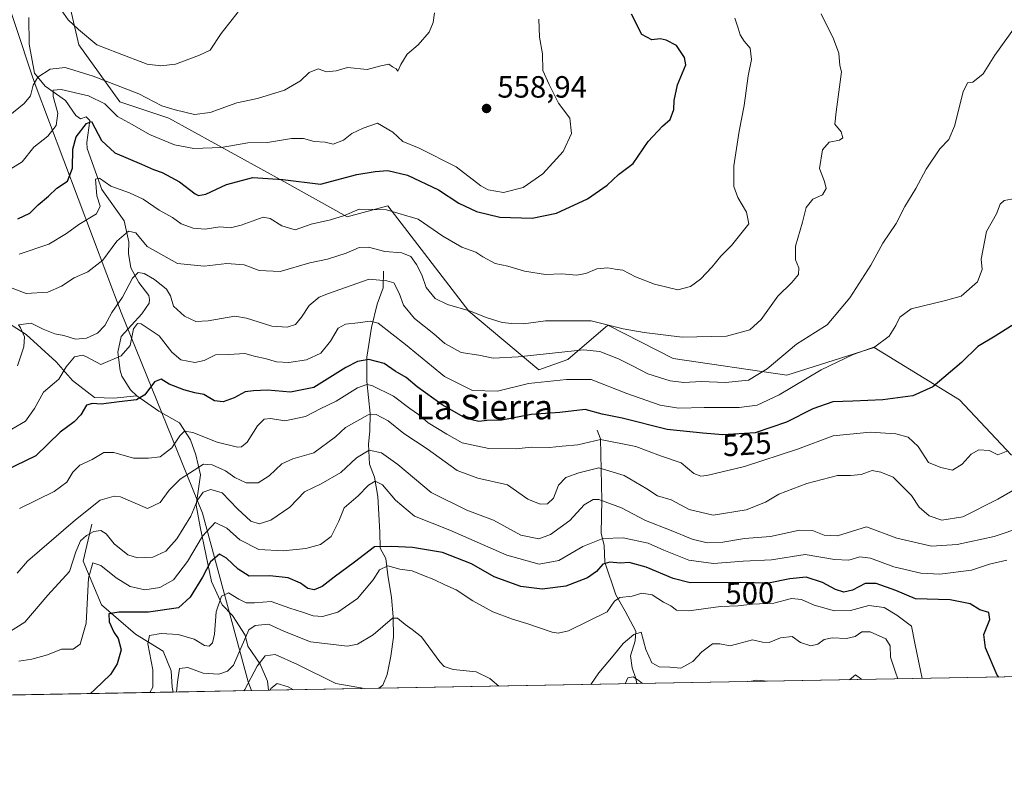
# Model space of a CAD drawing. Units: metres. Extents: x 625086 to 628562, y 4697167 to 4699543.
# Drawn here: x 626533 to 626853, y 4697167 to 4697413 of the extents above; entities that cross this region are included whole.
import ezdxf
from ezdxf.enums import TextEntityAlignment as Align

# ---------------------------------------------------------------- set-up
doc = ezdxf.new("R2010")
doc.units = ezdxf.units.M
doc.header["$MEASUREMENT"] = 0
for name, color, linetype, lineweight in [('Arbolado forestal CxS', 92, 'Continuous', 0), ('Comarca CxS', 21, 'Continuous', 0), ('Comunidad Autónoma CxS', 142, 'Continuous', 0), ('Corriente natural lineal', 142, 'Continuous', 13), ('Cultivos leñosos CxS', 92, 'Continuous', 0), ('Curva de nivel maestra', 30, 'Continuous', 30), ('Curva de nivel normal', 30, 'Continuous', 0), ('Matorral CxS', 135, 'Continuous', 0), ('Municipio CxS', 4, 'Continuous', 0), ('Provincia CxS', 1, 'Continuous', 0), ('Punto de cota en terreno', 7, 'Continuous', 0), ('Rótulo de curva de nivel directora', 7, 'Continuous', 0), ('Rótulo de punto de cota en terreno', 7, 'Continuous', 0), ('Suelo desnudo CxS', 253, 'Continuous', 0), ('Texto cartográfico', 7, 'Continuous', 0)]:
    doc.layers.add(name, color=color, linetype=linetype, lineweight=lineweight)
doc.styles.add('Style-Arial', font='txt')

# ---------------------------------------------------------------- blocks, each defined once
blk = doc.blocks.new('*U12')
at = {"layer": 'Suelo desnudo CxS', "color": 253, "linetype": 'Continuous', "lineweight": 0}
for points in [[(626545.4254999999, 4697434.072899999, 569.0127000000066), (626552.2451, 4697404.5197, 563.4330000000045), (626565.6590999998, 4697385.888900001, 558.1252999999997), (626581.5544999996, 4697380.6513, 559.4334999999992), (626618.9429000001, 4697360.034700001, 550.3583999999975), (626639.5746999999, 4697348.5067, 545.9229999999952), (626652.8236999996, 4697352.026900001, 546.4149999999936), (626679.1350999996, 4697317.7871, 540.0353999999934), (626701.8717, 4697298.6941, 533.0390999999945), (626711.3107000003, 4697302.115300001, 534.3720999999932), (626724.3586999997, 4697313.250299999, 539.881899999993), (626745.6095000004, 4697302.3737, 538.0007000000041), (626782.5972999996, 4697296.9867, 533.292300000001), (626810.9483000003, 4697305.9801, 530.4597999999969), (626838.7138999999, 4697288.9233, 523.6172999999981), (626855.7037000004, 4697270.950300001, 519.8500000000058)], [(626889.2027000004, 4697199.3915, 503.918399999995), (626608.4475999996, 4697194.291200001, 485.3917999999976), (626607.3479000004, 4697197.146299999, 486.758600000001), (626592.5597000001, 4697252.032299999, 509.4864999999991), (626566.0654999996, 4697317.382099999, 534.5236000000004), (626538.0689000003, 4697391.583900001, 560.5093000000053), (626536.8158999998, 4697395.393100001, 561.4260000000068), (626527.7125000004, 4697423.064099999, 568.0429000000004)]]:
    blk.add_polyline3d(points, dxfattribs=at)
blk = doc.blocks.new('*U20')
at = {"layer": 'Municipio CxS', "color": 4, "linetype": 'Continuous', "lineweight": 0, "flags": 128}
blk.add_lwpolyline([(628555.4000009611, 4697229.659983018), (625820.1848167797, 4697179.971445223)], dxfattribs=at)
blk = doc.blocks.new('5PATER')
at = {"layer": 'Cultivos leñosos CxS', "linetype": 'Continuous', "lineweight": 0}
h = blk.add_hatch(color=51, dxfattribs=at)
edge = h.paths.add_edge_path()
edge.add_ellipse((0, 0), major_axis=(-0.1095731443231308, -0.1110710700762829), ratio=0.9994222409660322, start_angle=0, end_angle=360)

msp = doc.modelspace()

# ---------------------------------------------------------------- linework, layer by layer
at = {"layer": 'Arbolado forestal CxS', "color": 92, "linetype": 'Continuous', "lineweight": 0, "extrusion": (0.2397947461292068, 0.004356241608700704, 0.9708138353401624), "elevation": 171191.3620250746, "flags": 128}
msp.add_lwpolyline([(4685037.959861535, -690904.6437411654), (4685037.959861535, -690595.1292290601)], dxfattribs=at)
at = {"layer": 'Arbolado forestal CxS', "color": 92, "linetype": 'Continuous', "lineweight": 0, "extrusion": (0.2621995181387604, 0.00476195812683143, 0.96500193597868), "elevation": 187132.6796476711, "flags": 128}
msp.add_lwpolyline([(4685041.489779312, -686760.6501685039), (4685041.489779312, -686734.2963424493)], dxfattribs=at)
at = {"layer": 'Arbolado forestal CxS', "color": 92, "linetype": 'Continuous', "lineweight": 0}
for points in [[(626310.1409, 4697517.046700001, 630.3380999999936), (626368.1105000004, 4697559.103499999, 632.2421999999933), (626384.4013, 4697554.4307, 632.1054000000004), (626388.0614999998, 4697554.198100001, 631.5369999999966), (626416.9005000005, 4697552.365300001, 625.5100999999995), (626422.6690999996, 4697532.960899999, 619.5191000000051), (626440.8551000003, 4697515.9111, 613.3202000000019), (626471.5440999996, 4697482.9485, 596.3761999999988), (626490.8667000001, 4697459.0789, 584.5008999999991), (626488.6901000004, 4697456.9539, 584.3796000000002), (626493.8989000004, 4697452.663899999, 581.9961000000039), (626527.7125000004, 4697423.064099999, 568.0429000000004), (626536.8158999998, 4697395.393100001, 561.4260000000068), (626538.0689000003, 4697391.583900001, 560.5093000000053), (626566.0654999996, 4697317.382099999, 534.5236000000004), (626592.5597000001, 4697252.032299999, 509.4864999999991), (626607.3479000004, 4697197.146299999, 486.758600000001), (626608.4475999996, 4697194.291200001, 485.3917999999976), (625913.7949999999, 4697181.672, 596.6598999999987)], [(626416.9005000005, 4697552.365300001, 625.5100999999995), (626422.6690999996, 4697532.960899999, 619.5191000000051), (626440.8551000003, 4697515.9111, 613.3202000000019), (626471.5440999996, 4697482.9485, 596.3761999999988), (626490.8667000001, 4697459.0789, 584.5008999999991), (626488.6901000004, 4697456.9539, 584.3796000000002), (626493.8989000004, 4697452.663899999, 581.9961000000039), (626527.7125000004, 4697423.064099999, 568.0429000000004), (626536.8158999998, 4697395.393100001, 561.4260000000068), (626538.0689000003, 4697391.583900001, 560.5093000000053), (626566.0654999996, 4697317.382099999, 534.5236000000004), (626592.5597000001, 4697252.032299999, 509.4864999999991), (626607.3479000004, 4697197.146299999, 486.758600000001), (626608.4474999999, 4697194.291300001, 485.3919000000024)]]:
    msp.add_polyline3d(points, dxfattribs=at)
at = {"layer": 'Comarca CxS', "color": 21, "linetype": 'Continuous', "lineweight": 0, "flags": 128}
msp.add_lwpolyline([(625301.6809682129, 4697170.552187014), (625127.0600009359, 4697167.379983019), (625126.2304696415, 4697213.685404697), (625085.6200009357, 4699480.609982993), (628251.6190587108, 4699538.161844951), (628280.2785446702, 4699538.682820085), (628512.820000961, 4699542.909982995), (628515.227342304, 4699412.125991412), (628515.7233885215, 4699385.177214671), (628542.3070062737, 4697940.965054911), (628542.5134564551, 4697929.749205135), (628542.8781200864, 4697909.938069754), (628555.4000009611, 4697229.659983018), (625820.1848167797, 4697179.971445223)], close=True, dxfattribs=at)
at = {"layer": 'Comunidad Autónoma CxS', "color": 142, "linetype": 'Continuous', "lineweight": 0, "flags": 128}
msp.add_lwpolyline([(625301.6809682129, 4697170.552187014), (625127.0600009359, 4697167.379983019), (625126.2304696415, 4697213.685404697), (625085.6200009357, 4699480.609982993), (628251.6190587108, 4699538.161844951), (628280.2785446702, 4699538.682820085), (628512.820000961, 4699542.909982995), (628515.227342304, 4699412.125991412), (628515.7233885215, 4699385.177214671), (628542.3070062737, 4697940.965054911), (628542.5134564551, 4697929.749205135), (628542.8781200864, 4697909.938069754), (628555.4000009611, 4697229.659983018), (625820.1848167797, 4697179.971445223)], close=True, dxfattribs=at)
at = {"layer": 'Corriente natural lineal', "color": 142, "linetype": 'Continuous', "lineweight": 13}
for points in [[(626536.0077000001, 4697413.4123, 562.9135999999999), (626536.1305000001, 4697404.720100001, 562.7041000000027), (626537.8300999999, 4697395.290100001, 561.1561999999976), (626541.3000999996, 4697391.040100001, 558.9946000000054), (626548.0000999998, 4697386.3101, 554.9676000000036), (626551.2600999996, 4697381.530099999, 552.8502000000008), (626552.7801000001, 4697380.340100001, 552.1073000000034), (626554.6300999997, 4697381.050100001, 552.136599999998), (626555.8601000002, 4697379.9001, 551.5929999999935), (626554.9200999998, 4697372.7301, 549.9299000000028), (626555.0100999996, 4697370.7401, 549.619200000001), (626559.7600999996, 4697357.340100001, 545.931899999996), (626567.0500999996, 4697347.2401, 542.6628999999957), (626568.5100999996, 4697340.380100001, 540.3665000000037), (626568.4600999998, 4697336.610099999, 538.8227000000043), (626569.1601, 4697331.940099999, 537.1138000000064), (626571.7901, 4697327.130100001, 534.8442000000068), (626575.0100999996, 4697322.870100001, 533.3328000000038), (626575.2801000001, 4697321.620100001, 532.9219000000012), (626575.1201, 4697320.360099999, 532.579700000002), (626572.8201000001, 4697316.9101, 531.7081000000035), (626566.0100999996, 4697309.590100001, 532.7679000000062), (626564.9801000003, 4697304.4001, 531.463499999998), (626565.7701000003, 4697298.470100001, 529.0106999999989), (626566.2701000003, 4697296.600099999, 528.2565000000031), (626569.0900999998, 4697292.220100001, 526.4383999999991), (626571.1001000004, 4697290.2601, 525.7140999999974)], [(626444.0601000005, 4697412.140100001, 585.8942999999999), (626448.4101, 4697405.3101, 582.0288), (626454.7801000001, 4697398.1601, 577.391499999998), (626461.8901000004, 4697392.190099999, 572.1944999999978), (626466.6401000004, 4697381.9301, 567.8766999999935), (626468.1801000005, 4697373.190099999, 567.4844000000012), (626468.7100999998, 4697368.3301, 567.6328999999969), (626471.6700999998, 4697358.190099999, 565.4409000000014), (626475.6401000004, 4697347.370100001, 562.2238000000071), (626484.8701, 4697343.110099999, 557.6258999999991), (626495.8701, 4697335.340100001, 550.5911000000051), (626503.7701000003, 4697329.5101, 546.7213000000047), (626510.1801000005, 4697322.7401, 543.8752999999997), (626519.2701000003, 4697318.4301, 540.1074999999983), (626526.2901, 4697315.790100001, 538.1239999999962), (626535.1300999997, 4697310.200099999, 535.4073999999965), (626544.9101, 4697301.3101, 532.2387000000017), (626550.2001, 4697295.2601, 529.0282000000007), (626557.3601000002, 4697289.710100001, 526.0411000000023), (626563.6501000002, 4697289.460100001, 525.985799999995), (626571.1001000004, 4697290.2601, 525.7140999999974)], [(626651.3701, 4697330.7601, 537.6463999999978), (626651.2901, 4697325.4101, 534.8665000000037), (626649.2801000001, 4697320.0801, 532.7859999999928), (626647.5301000001, 4697312.460100001, 529.3445999999967), (626645.9501, 4697302.850099999, 525.7265999999945), (626646.0000999998, 4697294.860099999, 521.4772999999988), (626647.1001000004, 4697284.5001, 516.1690999999992), (626646.9301000005, 4697278.7301, 513.8166999999958), (626646.5100999996, 4697274.550100001, 512.1266999999935), (626646.8101000005, 4697267.960100001, 509.4667999999947), (626648.4301000005, 4697263.800100001, 507.2532000000065), (626649.5500999996, 4697257.460100001, 504.809500000003), (626650.1901000004, 4697245.8201, 501.672900000005), (626650.3101000005, 4697240.690099999, 500.4943000000058), (626652.1101000002, 4697237.2501, 498.578999999998), (626652.7701000003, 4697231.8301, 495.0525000000052), (626653.9600999998, 4697224.640100001, 492.5081000000064), (626654.5601000005, 4697218.270099999, 491.0151999999944), (626654.6401000004, 4697211.670100001, 489.4266000000061), (626653.7600999996, 4697205.5601, 488.1165000000037), (626652.5601000005, 4697199.530099999, 486.6006999999955), (626651.2001, 4697196.090100001, 485.9789000000019), (626649.9042999997, 4697195.044299999, 485.7661999999983)], [(626571.1001000004, 4697290.2601, 525.7140999999974), (626578.3000999996, 4697285.290100001, 523.4401000000071), (626584.9801000003, 4697281.470100001, 521.5556999999973), (626588.5800999999, 4697275.870100001, 520.0298000000039), (626590.3501000004, 4697271.0801, 518.3206999999966), (626591.8400999998, 4697264.4801, 515.1735999999946), (626590.4600999998, 4697254.630100001, 511.2655999999988), (626591.7200999996, 4697247.5601, 508.5344000000041), (626595.4301000005, 4697229.8201, 499.6628000000055), (626598.9101, 4697222.220100001, 495.7630999999965), (626602.3000999996, 4697218.7401, 493.773000000001), (626606.3601000002, 4697212.3101, 490.9388000000035), (626607.2801000001, 4697208.7401, 489.8527000000031), (626611.3101000005, 4697202.950099999, 486.5090000000055), (626613.6901000004, 4697197.3301, 483.2513999999938), (626613.9500000002, 4697194.391200001, 482.3503000000055)], [(626720.9301000005, 4697279.040100001, 522.7284999999974), (626721.9301000005, 4697276.2301, 521.0375000000058), (626722.3701, 4697256.290100001, 510.9795000000013), (626722.1501000002, 4697245.5601, 506.7160000000004), (626723.1101000002, 4697241.5801, 505.3276000000042), (626723.4001000002, 4697236.140100001, 502.6120999999985), (626726.9700999996, 4697225.4901, 497.2681000000011), (626730.0100999996, 4697220.190099999, 494.6713000000018), (626733.4501, 4697213.6501, 491.2528000000021), (626733.2801000001, 4697210.450099999, 490.2685999999958), (626731.7600999996, 4697205.670100001, 489.1226000000024), (626732.3000999996, 4697201.7601, 487.6140000000014), (626733.4901000002, 4697198.290100001, 486.2232999999979), (626733.7500999998, 4697196.5701, 485.6554999999935), (626733.7505000001, 4697196.567500001, 485.6548000000039)], [(626556.5000999998, 4697248.450099999, 513.8200999999972), (626553.6801000005, 4697236.470100001, 509.2989999999991), (626559.6401000004, 4697222.220100001, 503.5657000000065), (626570.7301000003, 4697212.690099999, 498.1977000000043), (626579.7600999996, 4697207.1501, 494.0589000000036), (626582.3501000004, 4697200.770099999, 492.1714000000065), (626582.6201, 4697195.390100001, 492.415599999993), (626583.0201000003, 4697193.8301, 492.3029999999999), (626583.0203, 4697193.829299999, 492.3028999999952)]]:
    msp.add_polyline3d(points, dxfattribs=at)
at = {"layer": 'Curva de nivel maestra', "color": 30, "linetype": 'Continuous', "lineweight": 30, "flags": 128}
for points, elevation in [([(626532.4400000004, 4697347.8101), (626536.3200000003, 4697349.7401), (626539.0599999997, 4697352.420100001), (626542.4000000004, 4697355.220100001), (626545.1200000001, 4697357.840100001), (626548.5800000001, 4697360.130100001), (626550.2599999999, 4697364.340100001), (626550.3799999999, 4697370.4801), (626551.3799999999, 4697374.540100001), (626554.7300000006, 4697378.8301), (626556.4000000004, 4697379.5001), (626559.6600000003, 4697373.360099999), (626563.9800000006, 4697369.350099999), (626572.6399999997, 4697365.6601), (626576.5499999998, 4697363.850099999), (626579.4400000004, 4697362.890100001), (626585.0300000003, 4697359.9001), (626590.1299999999, 4697356.020099999), (626591.25, 4697355.470100001), (626593.6299999999, 4697355.890100001), (626600.3499999996, 4697358.9801), (626608.8600000005, 4697361.300100001), (626618.6600000003, 4697360.670100001), (626630.8799999999, 4697359.090100001), (626642.7599999999, 4697362.3201), (626648.6500000004, 4697363.2301), (626652.7599999999, 4697363.610099999), (626659.1399999997, 4697362.0601), (626669.3200000003, 4697357.270099999), (626675.8700000001, 4697352.9101), (626681.5899999999, 4697350.200099999), (626689.2100000001, 4697348.350099999), (626699.7100000001, 4697348.100099999), (626707.7100000001, 4697349.720100001), (626717.7100000001, 4697354.340100001), (626724.1600000003, 4697358.800100001), (626727.8200000003, 4697362.2301), (626732.6100000005, 4697365.850099999), (626737.5199999996, 4697373.050100001), (626742.1600000003, 4697377.9901), (626744.6100000005, 4697380.220100001), (626745.8300000001, 4697383.4101), (626745.8799999999, 4697386.3201), (626746.9900000002, 4697391.4101), (626749.6799999997, 4697397.960100001), (626749.2400000002, 4697400.350099999), (626746.7000000002, 4697404.300100001), (626743.29, 4697406.0001), (626741.3600000005, 4697406.420100001), (626738.6399999997, 4697406.100099999), (626735.4299999997, 4697407.8201), (626732.0099999999, 4697414.5001)], 550), ([(626861.0199999996, 4697316.4101), (626850.3600000005, 4697309.710100001), (626844.6900000004, 4697306.3101), (626839.3600000005, 4697301.100099999), (626830.0300000003, 4697293.130100001), (626823.5499999998, 4697290.2601), (626813.8499999996, 4697288.9901), (626804.0800000001, 4697288.460100001), (626797.54, 4697288.2601), (626791.0099999999, 4697286.0101), (626782.4900000002, 4697281.670100001), (626772.2999999998, 4697278.2301), (626761.7699999996, 4697277.540100001), (626755.2999999998, 4697278.050100001), (626743.7000000002, 4697279.3301), (626729.04, 4697282.970100001), (626722.5300000003, 4697284.280099999), (626716.9900000002, 4697285.8101), (626708.7000000002, 4697284.840100001), (626699.4000000004, 4697284.190099999), (626689.8799999999, 4697282.300100001), (626685.04, 4697282.200099999), (626682.4299999997, 4697281.880100001), (626678.2599999999, 4697282.8201), (626670.4800000006, 4697287.3101), (626662.3200000003, 4697293.220100001), (626658.7999999998, 4697296.170100001), (626655.1799999997, 4697298.220100001), (626651.5800000001, 4697300.710100001), (626646.5800000001, 4697302.0601), (626642.9699999997, 4697301.360099999), (626639.1600000003, 4697299.440099999), (626628.7199999997, 4697292.970100001), (626621.0999999996, 4697291.4101), (626613.5999999996, 4697292.040100001), (626609.0499999998, 4697291.840100001), (626606.3899999997, 4697291.5001), (626602.7599999999, 4697289.550100001), (626599.2300000006, 4697288.2501), (626596.4299999997, 4697288.620100001), (626592.9400000004, 4697290.620100001), (626589.9900000002, 4697291.2501), (626586.4800000006, 4697292.170100001), (626581.6399999997, 4697294.0101), (626579.0199999996, 4697295.620100001), (626576.9299999997, 4697294.790100001), (626573.7400000002, 4697290.600099999), (626571, 4697288.9301), (626565.3600000005, 4697288.290100001), (626559.5, 4697287.5001), (626556.7199999997, 4697287.780099999), (626554.7400000002, 4697287.1601), (626552.9000000004, 4697284.100099999), (626550.7199999997, 4697281.7501), (626546.1600000003, 4697278.420100001), (626538.2699999996, 4697270.7601), (626528.2300000006, 4697265.8201)], 525), ([(626851.5312999999, 4697198.7073), (626851.04, 4697199.3301), (626847.1600000003, 4697208.1801), (626846.7100000001, 4697212.5101), (626848.6299999999, 4697217.450099999), (626848.29, 4697219.700099999), (626845.3300000001, 4697220.5701), (626842.1799999997, 4697222.590100001), (626835.6900000004, 4697223.890100001), (626824.4500000002, 4697224.220100001), (626818.0099999999, 4697226.850099999), (626811.5899999999, 4697229.190099999), (626808.0499999998, 4697229.110099999), (626803.9299999997, 4697226.9901), (626801.1500000004, 4697226.380100001), (626798.4100000003, 4697227.170100001), (626794.2300000006, 4697229.440099999), (626788.8600000005, 4697231.1801), (626783.5, 4697230.690099999), (626776.6399999997, 4697229.300100001), (626767.3499999996, 4697229.520099999), (626751.1100000005, 4697229.370100001), (626745.5700000003, 4697230.780099999), (626736.7800000003, 4697234.460100001), (626731.2800000003, 4697236.0001), (626728.3399999999, 4697235.8201), (626725.0199999996, 4697236.130100001), (626722.7100000001, 4697235.5001), (626720.7100000001, 4697233.110099999), (626717.7100000001, 4697230.970100001), (626710.7100000001, 4697228.280099999), (626703.04, 4697227.280099999), (626696.0099999999, 4697228.1601), (626687.3600000005, 4697231.3101), (626679.9900000002, 4697235.5801), (626670.5999999996, 4697239.2601), (626660.8499999996, 4697240.880100001), (626653.9600000001, 4697241.1501), (626648.4500000002, 4697241.140100001), (626641.9900000002, 4697236.110099999), (626635.3899999997, 4697231.270099999), (626631.4500000002, 4697228.1501), (626628.8200000003, 4697227.0601), (626626.7199999997, 4697227.5601), (626624.3899999997, 4697229.300100001), (626620.3899999997, 4697230.9901), (626614.3899999997, 4697231.670100001), (626607.6900000004, 4697231.5101), (626604.0999999996, 4697233.840100001), (626600.2699999996, 4697237.370100001), (626598.0700000003, 4697238.7501), (626595.0800000001, 4697236.210100001), (626592.5099999999, 4697231.210100001), (626588.5300000003, 4697224.710100001), (626584.7199999997, 4697221.220100001), (626574.9400000004, 4697219.780099999), (626565.3300000001, 4697219.800100001), (626562.0800000001, 4697219.340100001), (626562.1200000001, 4697216.630100001), (626563.6799999997, 4697213.3201), (626565.1200000001, 4697211.280099999), (626566.0599999997, 4697207.5701), (626564.79, 4697202.9901), (626562.5800000001, 4697199.5701), (626557.4400000004, 4697194.710100001), (626556.0648999996, 4697193.3398)], 500)]:
    msp.add_lwpolyline(points, dxfattribs=dict(at, elevation=elevation))
at = {"layer": 'Curva de nivel normal', "color": 30, "linetype": 'Continuous', "lineweight": 0, "flags": 128}
for points, elevation in [([(626545.7800000003, 4697416.9901), (626548.8300000001, 4697412.640100001), (626552.1500000004, 4697409.5001), (626558.1699999999, 4697404.520099999), (626564.8099999997, 4697401.8301), (626574.4600000001, 4697398.1501), (626578.9699999997, 4697397.600099999), (626583.7599999999, 4697398.1801), (626591.5199999996, 4697401.140100001), (626594.9699999997, 4697402.770099999), (626598.54, 4697408.1601), (626604.5899999999, 4697415.770099999)], 565), ([(626667.9800000006, 4697414.840100001), (626667.5800000001, 4697411.770099999), (626666.2199999997, 4697408.5601), (626662.7100000001, 4697404.450099999), (626659.04, 4697401.450099999), (626657.04, 4697398.050100001), (626656.0099999999, 4697395.9001), (626655.54, 4697396.700099999), (626654.2599999999, 4697397.280099999), (626653.1100000005, 4697398.1601), (626650.5, 4697397.600099999), (626646.0599999997, 4697396.4001), (626639.7000000002, 4697397.140100001), (626636.0300000003, 4697396.020099999), (626632.8799999999, 4697395.710100001), (626630.1399999997, 4697396.6801), (626627.2599999999, 4697395.5101), (626624.3799999999, 4697392.790100001), (626619.2000000002, 4697389.700099999), (626610.4500000002, 4697386.9801), (626603.6500000004, 4697385.610099999), (626594.9800000006, 4697382.450099999), (626589.8600000005, 4697381.800100001), (626583.6500000004, 4697383.300100001), (626579.2999999998, 4697384.670100001), (626571.7800000003, 4697388.5801), (626556.9699999997, 4697394.3301), (626547.8099999997, 4697397.050100001), (626542.9400000004, 4697396.590100001), (626538.9400000004, 4697393.970100001), (626537.3899999997, 4697391.360099999), (626536.5800000001, 4697387.890100001), (626534.5300000003, 4697385.360099999), (626529.3099999997, 4697381.190099999)], 560), ([(626529.7100000001, 4697325.5601), (626535.1600000003, 4697323.520099999), (626542.1500000004, 4697324.030099999), (626546.6799999997, 4697325.9801), (626550.7800000003, 4697328.620100001), (626555.2599999999, 4697330.5801), (626560.1100000005, 4697334.4101), (626564.6299999999, 4697340.5601), (626568.4299999997, 4697343.850099999), (626570.8799999999, 4697343.270099999), (626574.4800000006, 4697338.8201), (626584.3399999999, 4697333.280099999), (626593.0800000001, 4697332.4301), (626600.3799999999, 4697333.340100001), (626606.0300000003, 4697332.880100001), (626610.9600000001, 4697331.030099999), (626617.7199999997, 4697330.6601), (626627.3899999997, 4697333.5601), (626633.2100000001, 4697334.720100001), (626639.2000000002, 4697336.6601), (626643.5099999999, 4697338.550100001), (626646.5499999998, 4697338.590100001), (626651.79, 4697337.1601), (626657.3600000005, 4697336.790100001), (626660.2599999999, 4697335.540100001), (626662.1600000003, 4697333.020099999), (626663.9000000004, 4697329.600099999), (626665.2199999997, 4697325.4901), (626668.2199999997, 4697321.870100001), (626672.25, 4697319.960100001), (626679.7000000002, 4697317.800100001), (626684.79, 4697315.7301), (626689.9699999997, 4697314.0601), (626693.1699999999, 4697313.790100001), (626696.9199999999, 4697313.630100001), (626704.04, 4697314.6601), (626718.9400000004, 4697314.640100001), (626729.3799999999, 4697311.9901), (626736.1699999999, 4697310.8301), (626748.4900000002, 4697309.380100001), (626763, 4697309.690099999), (626770.5800000001, 4697311.690099999), (626774.2100000001, 4697315.0801), (626779.6399999997, 4697322.690099999), (626784.2400000002, 4697327.170100001), (626786.3700000001, 4697329.690099999), (626786.4800000006, 4697331.860099999), (626785.4299999997, 4697334.4801), (626785.4199999999, 4697338.9001), (626787.6399999997, 4697346.7601), (626788.8799999999, 4697351.5601), (626791.0199999996, 4697354.280099999), (626794.1699999999, 4697355.710100001), (626795.3399999999, 4697357.700099999), (626794.8200000003, 4697360.050100001), (626793.2400000002, 4697364.200099999), (626794.2300000006, 4697370.280099999), (626796.3899999997, 4697372.7601), (626799.7400000002, 4697373.450099999), (626800.8099999997, 4697374.2401), (626800.2000000002, 4697376.140100001), (626798.2000000002, 4697378.620100001), (626798.6699999999, 4697382.6601), (626800.4100000003, 4697395.700099999), (626799.8399999999, 4697397.7401), (626799.5, 4697401.770099999), (626797.8099999997, 4697406.390100001), (626793.7300000006, 4697414.5601)], 540), ([(626530.2199999997, 4697364.0701), (626533.7999999998, 4697366.440099999), (626537.6500000004, 4697371.220100001), (626542.2400000002, 4697374.700099999), (626544.9000000004, 4697378.170100001), (626545.4299999997, 4697382.280099999), (626543.9900000002, 4697387.630100001), (626543.8899999997, 4697389.690099999), (626546.5800000001, 4697389.9901), (626555.4400000004, 4697387.9301), (626560.7300000006, 4697385.2301), (626564.8899999997, 4697381.190099999), (626569.6699999999, 4697378.5101), (626575.2400000002, 4697375.270099999), (626583.4500000002, 4697371.940099999), (626589.6699999999, 4697370.700099999), (626598.6200000001, 4697371.110099999), (626607.3099999997, 4697372.5601), (626613.6200000001, 4697372.6501), (626621.4600000001, 4697374.0001), (626625.3399999999, 4697373.970100001), (626628.79, 4697373.030099999), (626632.3899999997, 4697372.8101), (626635.0499999998, 4697372.110099999), (626638.3899999997, 4697373.5001), (626641.0499999998, 4697375.5801), (626644.79, 4697377.390100001), (626649.4000000004, 4697378.9901), (626654.3899999997, 4697376.090100001), (626657.6600000003, 4697373.030099999), (626662.9600000001, 4697370.840100001), (626675.0599999997, 4697364.800100001), (626683, 4697358.540100001), (626685.4199999999, 4697357.3101), (626690.3799999999, 4697356.4001), (626696.8099999997, 4697358.0801), (626703.2300000006, 4697362.5101), (626709.79, 4697369.780099999), (626712.5300000003, 4697375.670100001), (626711.9600000001, 4697380.640100001), (626708.3200000003, 4697385.520099999), (626705.2400000002, 4697391.620100001), (626703.2199999997, 4697396.1601), (626703.0999999996, 4697401.5701), (626702.0999999996, 4697406.9901), (626701.8600000005, 4697412.880100001)], 555), ([(626532.3600000005, 4697299.960100001), (626534.4000000004, 4697306.140100001), (626534.6200000001, 4697309.450099999), (626533.3600000005, 4697312.380100001), (626532.6200000001, 4697313.370100001), (626536.7300000006, 4697313.940099999), (626540.7300000006, 4697311.9801), (626544.4699999997, 4697310.470100001), (626547.4500000002, 4697309.880100001), (626551.1500000004, 4697308.690099999), (626554.8099999997, 4697309.050100001), (626558.3899999997, 4697310.670100001), (626560.7199999997, 4697313.0801), (626563.0300000003, 4697317.340100001), (626566.5, 4697322.360099999), (626569.6900000004, 4697328.550100001), (626571.5599999997, 4697330.370100001), (626573.5800000001, 4697330.0601), (626576.9400000004, 4697328.110099999), (626580.7599999999, 4697324.9101), (626582.0499999998, 4697322.7501), (626583.0999999996, 4697319.460100001), (626586.6799999997, 4697316.120100001), (626590.3899999997, 4697314.460100001), (626594.3899999997, 4697314.620100001), (626603, 4697316.120100001), (626606.8300000001, 4697315.5001), (626610.6600000003, 4697314.370100001), (626615.0499999998, 4697312.940099999), (626620.0499999998, 4697312.620100001), (626622.7199999997, 4697313.4901), (626624.7199999997, 4697315.8301), (626627.1799999997, 4697319.6601), (626630.5, 4697322.340100001), (626633.4500000002, 4697323.5701), (626646.7100000001, 4697328.200099999), (626652.4900000002, 4697327.6601), (626654.7100000001, 4697326.970100001), (626656.4500000002, 4697323.6501), (626657.9400000004, 4697319.7301), (626661.5199999996, 4697315.420100001), (626667.7100000001, 4697310.420100001), (626671.3700000001, 4697307.220100001), (626676.6600000003, 4697304.3101), (626682.4000000004, 4697303.440099999), (626687.1100000005, 4697302.4801), (626695.1699999999, 4697302.880100001), (626716.4900000002, 4697305.200099999), (626721.7400000002, 4697304.6601), (626727.8099999997, 4697302.2401), (626732.6399999997, 4697299.9001), (626737.3399999999, 4697297.440099999), (626744.6100000005, 4697295.110099999), (626749.1100000005, 4697294.600099999), (626754.7100000001, 4697294.940099999), (626762.6200000001, 4697294.530099999), (626770.0599999997, 4697295.380100001), (626776.1399999997, 4697299.050100001), (626785.6799999997, 4697307.0001), (626791.8499999996, 4697310.9801), (626795.75, 4697313.370100001), (626803.0700000003, 4697322.0801), (626809.8899999997, 4697332.7501), (626813.75, 4697339.890100001), (626818.1100000005, 4697346.3201), (626820.9500000002, 4697351.890100001), (626824.4900000002, 4697357.7501), (626827.9400000004, 4697364.050100001), (626832.3300000001, 4697370.620100001), (626835.3200000003, 4697373.700099999), (626837.1299999999, 4697378.050100001), (626839.9199999999, 4697389.1501), (626841.3200000003, 4697392.090100001), (626843.1100000005, 4697392.300100001), (626846.4000000004, 4697395.020099999), (626850.2100000001, 4697401.0601), (626857.1399999997, 4697410.780099999)], 535), ([(626765.7000000002, 4697413.120100001), (626766.7999999998, 4697409.9301), (626767.3600000005, 4697407.7601), (626768.7199999997, 4697405.630100001), (626770.7000000002, 4697403.380100001), (626771.1100000005, 4697399.7401), (626769.9600000001, 4697394.4101), (626768.6900000004, 4697384.7401), (626767.04, 4697376.4101), (626765.3300000001, 4697365.0801), (626765.3200000003, 4697358.3301), (626766.6500000004, 4697354.7501), (626769.4400000004, 4697350.020099999), (626770.2199999997, 4697346.1801), (626764.5999999996, 4697339.220100001), (626761.0999999996, 4697335.7401), (626758.29, 4697332.2601), (626754.4800000006, 4697328.210100001), (626751.25, 4697325.8201), (626747.1699999999, 4697324.7501), (626739.54, 4697326.550100001), (626733.3300000001, 4697328.9801), (626729.1900000004, 4697331.100099999), (626726.7100000001, 4697331.420100001), (626724.3799999999, 4697331.860099999), (626720.75, 4697331.5701), (626717.2100000001, 4697330.020099999), (626714.1600000003, 4697329.4801), (626709.3399999999, 4697329.9001), (626704.1200000001, 4697329.700099999), (626697.2000000002, 4697330.790100001), (626691.8700000001, 4697332.4001), (626687.7199999997, 4697333.360099999), (626683.7100000001, 4697335.5001), (626681.3700000001, 4697337.0101), (626676.9000000004, 4697338.5701), (626670.6900000004, 4697342.2501), (626662.7000000002, 4697347.710100001), (626652.4100000003, 4697350.780099999), (626643.4900000002, 4697351.0001), (626638.6799999997, 4697348.920100001), (626634.1699999999, 4697347.4801), (626627.8200000003, 4697346.130100001), (626622.7000000002, 4697344.270099999), (626618.3499999996, 4697345.5801), (626614.5700000003, 4697347.9001), (626612.2699999996, 4697348.4001), (626605.0800000001, 4697345.8301), (626601.5899999999, 4697344.950099999), (626598.2000000002, 4697345.2301), (626593.4199999999, 4697344.460100001), (626589.4800000006, 4697344.840100001), (626585.5599999997, 4697346.2501), (626582.7800000003, 4697348.2401), (626578.4699999997, 4697350.710100001), (626573.1699999999, 4697354.290100001), (626568.7999999998, 4697356.340100001), (626562.7100000001, 4697358.5101), (626559, 4697361.110099999), (626557.7599999999, 4697360.790100001), (626558.1600000003, 4697355.380100001), (626559.2400000002, 4697351.960100001), (626557.9800000006, 4697349.420100001), (626552.2699999996, 4697345.9901), (626548.2800000003, 4697343.0601), (626542.4900000002, 4697339.600099999), (626532.8399999999, 4697336.3201)], 545), ([(626530.4699999997, 4697279.390100001), (626534.9000000004, 4697281.9901), (626537.9100000003, 4697286.0801), (626540.8300000001, 4697291.4001), (626545.8099999997, 4697295.6801), (626548.1799999997, 4697299.700099999), (626550.9299999997, 4697302.960100001), (626553.4500000002, 4697303.450099999), (626554.7800000003, 4697302.940099999), (626559.4800000006, 4697300.4301), (626566.0999999996, 4697303.2501), (626568.9299999997, 4697306.620100001), (626570.0899999999, 4697312.050100001), (626571.3700000001, 4697313.7601), (626572.5999999996, 4697313.630100001), (626578.4600000001, 4697309.790100001), (626582.5700000003, 4697304.4801), (626585.4500000002, 4697301.970100001), (626590.0599999997, 4697301.120100001), (626593.0499999998, 4697301.7601), (626596.7199999997, 4697303.540100001), (626601.0499999998, 4697303.6601), (626606.2400000002, 4697304.0001), (626609.79, 4697303.0801), (626612.9000000004, 4697302.4001), (626616.5899999999, 4697301.350099999), (626620.54, 4697301.130100001), (626626.3600000005, 4697301.950099999), (626631.0099999999, 4697304.0801), (626634.0999999996, 4697307.9801), (626636.6200000001, 4697312.3101), (626639.0199999996, 4697313.5801), (626643.0800000001, 4697314.0101), (626647.0800000001, 4697314.5601), (626649.6600000003, 4697313.860099999), (626658.5199999996, 4697306.970100001), (626671.2300000006, 4697296.5801), (626680.2800000003, 4697291.9801), (626688.4699999997, 4697291.7401), (626698.5199999996, 4697294.2301), (626710.8700000001, 4697295.5701), (626718.9800000006, 4697295.5001), (626730.54, 4697290.960100001), (626741.3700000001, 4697287.1501), (626747.3700000001, 4697286.2601), (626755.7000000002, 4697286.470100001), (626767.0300000003, 4697286.440099999), (626772.9500000002, 4697287.2401), (626780.04, 4697290.610099999), (626793.7100000001, 4697298.720100001), (626804.2000000002, 4697303.6501), (626811.2000000002, 4697306.140100001), (626815.8399999999, 4697309.6801), (626818.04, 4697313.1601), (626819.2999999998, 4697315.880100001), (626823.0300000003, 4697318.5101), (626834.2300000006, 4697321.2401), (626839.29, 4697322.710100001), (626844.5499999998, 4697327.370100001), (626846.1200000001, 4697331.380100001), (626845.8399999999, 4697334.7301), (626847.4900000002, 4697343.7501), (626850.8200000003, 4697349.460100001), (626852.0099999999, 4697352.6501), (626853.2699999996, 4697353.770099999), (626856.8099999997, 4697354.460100001)], 530), ([(626854.4199999999, 4697272.300100001), (626851.2599999999, 4697271.0701), (626848.4199999999, 4697272.460100001), (626845.0199999996, 4697272.670100001), (626842.5, 4697271.270099999), (626839.5999999996, 4697268.040100001), (626836.5, 4697266.090100001), (626832.6500000004, 4697266.860099999), (626828.6399999997, 4697268.5801), (626825.3300000001, 4697273.720100001), (626822.0800000001, 4697276.800100001), (626818.04, 4697277.9101), (626809.7300000006, 4697278.370100001), (626797.5999999996, 4697277.2601), (626786.0899999999, 4697272.850099999), (626768.8200000003, 4697267.200099999), (626756.5099999999, 4697264.2601), (626754.5599999997, 4697264.0801), (626752.3700000001, 4697264.960100001), (626748.1600000003, 4697268.470100001), (626741.5199999996, 4697270.7601), (626733.5, 4697273.710100001), (626722, 4697276.0801), (626714.5999999996, 4697274.2401), (626709.4500000002, 4697273.8301), (626705.3899999997, 4697273.4301), (626699.4699999997, 4697273.5001), (626694.5899999999, 4697272.970100001), (626685.6900000004, 4697273.0701), (626676.9699999997, 4697274.960100001), (626671.9600000001, 4697277.720100001), (626665.9400000004, 4697281.460100001), (626662.7300000006, 4697284.120100001), (626659.9600000001, 4697286.100099999), (626654.6600000003, 4697290.140100001), (626647.6399999997, 4697293.590100001), (626645.9900000002, 4697293.9101), (626642.9000000004, 4697292.860099999), (626636.0099999999, 4697288.5101), (626630.8300000001, 4697286.040100001), (626626.0499999998, 4697283.520099999), (626619.2800000003, 4697282.100099999), (626614.6500000004, 4697282.8101), (626612.6200000001, 4697282.610099999), (626610.3899999997, 4697280.4301), (626607.0499999998, 4697275.170100001), (626605.1500000004, 4697273.600099999), (626603.8799999999, 4697273.520099999), (626597.2599999999, 4697275.1801), (626589.3799999999, 4697278.290100001), (626586.7000000002, 4697278.770099999), (626585.1299999999, 4697277.1801), (626582.4900000002, 4697273.300100001), (626578.7800000003, 4697270.340100001), (626574.9500000002, 4697269.9101), (626570.1100000005, 4697269.9801), (626563.7199999997, 4697271.800100001), (626560.3899999997, 4697271.770099999), (626556.6299999999, 4697269.4901), (626552.6399999997, 4697267.670100001), (626550.3499999996, 4697265.4301), (626548.3600000005, 4697262.090100001), (626544.2100000001, 4697259.120100001), (626532.9400000004, 4697253.590100001)], 520), ([(626532.1799999997, 4697232.470100001), (626535.5599999997, 4697236.460100001), (626551.2100000001, 4697249.870100001), (626559.2599999999, 4697256.2501), (626563.8300000001, 4697257.550100001), (626565.8899999997, 4697257.370100001), (626574.5800000001, 4697253.620100001), (626578.7199999997, 4697255.5001), (626581.6500000004, 4697259.530099999), (626585.2000000002, 4697263.1501), (626592.79, 4697268.050100001), (626595.6500000004, 4697267.8201), (626600.0199999996, 4697265.8201), (626603.0300000003, 4697263.670100001), (626606.7199999997, 4697261.920100001), (626610.5800000001, 4697261.880100001), (626614.1699999999, 4697264.210100001), (626618.2800000003, 4697268.0801), (626621.8499999996, 4697269.7401), (626628.75, 4697271.690099999), (626635.7199999997, 4697276.890100001), (626639.0300000003, 4697279.9801), (626646.3600000005, 4697284.0801), (626649.04, 4697284.140100001), (626652.8600000005, 4697282.130100001), (626657.9800000006, 4697277.9301), (626665.5999999996, 4697272.9801), (626675.4000000004, 4697265.9801), (626682.04, 4697263.420100001), (626691.6900000004, 4697261.300100001), (626698.29, 4697256.6601), (626702.3600000005, 4697254.940099999), (626704.7100000001, 4697255.130100001), (626706.6299999999, 4697256.9801), (626708.3200000003, 4697261.1801), (626710.6399999997, 4697263.610099999), (626714.9600000001, 4697265.220100001), (626721.4100000003, 4697266.850099999), (626729.6600000003, 4697264.280099999), (626737.0800000001, 4697259.9901), (626740.4600000001, 4697257.720100001), (626744.9500000002, 4697256.380100001), (626750.8300000001, 4697253.2601), (626758.5700000003, 4697251.390100001), (626769.4000000004, 4697253.100099999), (626775.6399999997, 4697255.6801), (626779.9400000004, 4697258.2501), (626789.0300000003, 4697261.6601), (626799.0999999996, 4697264.280099999), (626803.3099999997, 4697264.3201), (626806.7699999996, 4697264.6501), (626810.3700000001, 4697265.9001), (626813.1399999997, 4697265.370100001), (626817.1399999997, 4697263.800100001), (626823.1600000003, 4697257.7501), (626825.6699999999, 4697254.040100001), (626828.8399999999, 4697251.170100001), (626832.9800000006, 4697249.7401), (626839.8600000005, 4697250.8201), (626851.1799999997, 4697256.6501), (626858.1600000003, 4697260.600099999)], 515), ([(626525.8600000005, 4697211.0001), (626534.7699999996, 4697216.5601), (626542.2300000006, 4697225.3301), (626549.29, 4697233.110099999), (626551.2800000003, 4697239.4801), (626552.7800000003, 4697243.0001), (626554.7999999998, 4697244.7601), (626557.1600000003, 4697246.040100001), (626559.4000000004, 4697246.390100001), (626561.1299999999, 4697245.300100001), (626563.7300000006, 4697242.050100001), (626568.2300000006, 4697238.540100001), (626571.4199999999, 4697237.460100001), (626576.3899999997, 4697237.7601), (626580.54, 4697239.700099999), (626584.1100000005, 4697243.6601), (626588.7100000001, 4697251.0801), (626590.8499999996, 4697256.3101), (626592.75, 4697258.860099999), (626595.1799999997, 4697259.770099999), (626598.9600000001, 4697258.6601), (626603.8499999996, 4697253.4101), (626608.25, 4697249.5001), (626610.9299999997, 4697248.630100001), (626614.7000000002, 4697249.720100001), (626620.9299999997, 4697253.970100001), (626625.7400000002, 4697258.9901), (626631.0599999997, 4697261.550100001), (626637.5300000003, 4697265.2601), (626642.5899999999, 4697270.050100001), (626646.7300000006, 4697272.600099999), (626650.7800000003, 4697271.700099999), (626656.0899999999, 4697267.920100001), (626666.9199999999, 4697258.8201), (626678.5, 4697253.0001), (626687.1500000004, 4697249.770099999), (626696.0199999996, 4697244.840100001), (626701.9299999997, 4697243.7301), (626705.6799999997, 4697245.0601), (626712.04, 4697249.6601), (626716.7100000001, 4697254.770099999), (626719.5800000001, 4697256.4801), (626721.4100000003, 4697256.550100001), (626728.7999999998, 4697253.800100001), (626736.6299999999, 4697249.690099999), (626744.9900000002, 4697246.380100001), (626751.75, 4697243.5701), (626756.6900000004, 4697242.440099999), (626761.7199999997, 4697242.620100001), (626768.79, 4697243.850099999), (626777.2699999996, 4697244.4101), (626786.6500000004, 4697246.530099999), (626790.9400000004, 4697246.4301), (626794.7000000002, 4697244.870100001), (626799.0300000003, 4697244.6601), (626808.5099999999, 4697247.5701), (626818.3099999997, 4697243.890100001), (626829.5899999999, 4697241.340100001), (626838.0199999996, 4697241.8301), (626850.0199999996, 4697244.5101), (626859.3600000005, 4697247.6501)], 510), ([(626532.7199999997, 4697203.9301), (626536.9699999997, 4697204.530099999), (626542.0499999998, 4697205.9801), (626546.6399999997, 4697207.8301), (626550.3899999997, 4697207.8301), (626552.7599999999, 4697209.390100001), (626554.6600000003, 4697216.2601), (626555.4600000001, 4697230.880100001), (626556.8099999997, 4697235.9101), (626559.3899999997, 4697235.0701), (626564.4100000003, 4697230.9801), (626568.9600000001, 4697228.130100001), (626573.7100000001, 4697227.0601), (626578.6100000005, 4697227.8201), (626583.1100000005, 4697230.4001), (626587.6100000005, 4697236.370100001), (626592.5099999999, 4697244.610099999), (626596.6699999999, 4697248.9901), (626600.4199999999, 4697247.210100001), (626604.6200000001, 4697243.3301), (626610.8799999999, 4697240.2301), (626618.7000000002, 4697239.7401), (626626.1100000005, 4697240.540100001), (626630.8899999997, 4697241.880100001), (626634.3700000001, 4697244.4301), (626636.8799999999, 4697249.4301), (626638.6200000001, 4697253.7601), (626643.1600000003, 4697257.7401), (626646.5300000003, 4697261.200099999), (626648.7100000001, 4697262.4901), (626651.1100000005, 4697261.2301), (626655.3200000003, 4697256.2401), (626661.4600000001, 4697251.110099999), (626672.9600000001, 4697246.4901), (626691.5099999999, 4697238.4301), (626702.0700000003, 4697235.420100001), (626708.3700000001, 4697236.630100001), (626716.2100000001, 4697241.1601), (626722.7100000001, 4697243.8101), (626729.3799999999, 4697244.0601), (626737.4800000006, 4697242.3201), (626742.5700000003, 4697240.040100001), (626750.7199999997, 4697236.780099999), (626758.7400000002, 4697235.630100001), (626768.3300000001, 4697236.4001), (626777.5999999996, 4697236.840100001), (626788.5199999996, 4697238.640100001), (626798.0700000003, 4697236.940099999), (626802.79, 4697236.7401), (626806.3700000001, 4697237.8201), (626809.79, 4697237.450099999), (626817.3799999999, 4697234.5601), (626826.1200000001, 4697232.4901), (626832.3600000005, 4697232.1501), (626842.6900000004, 4697233.520099999), (626848.5499999998, 4697235.470100001), (626854.1200000001, 4697236.770099999)], 505), ([(626826.5641000001, 4697198.253599999), (626825.5499999998, 4697203.4301), (626824.2000000002, 4697209.7601), (626823.1299999999, 4697215.300100001), (626818.4100000003, 4697218.880100001), (626814.25, 4697221.3101), (626809.25, 4697221.970100001), (626803.2800000003, 4697220.340100001), (626798.0999999996, 4697220.2401), (626791.4600000001, 4697222.1601), (626787.3499999996, 4697223.9901), (626784.1100000005, 4697224.270099999), (626778.3700000001, 4697222.800100001), (626771.3700000001, 4697222.4801), (626766.7000000002, 4697221.880100001), (626761.0300000003, 4697221.6601), (626750.7000000002, 4697220.2401), (626746.7400000002, 4697220.520099999), (626744.8700000001, 4697221.840100001), (626742.4100000003, 4697223.0701), (626738.7800000003, 4697225.460100001), (626735.3600000005, 4697225.960100001), (626732.2599999999, 4697225.0601), (626728.2699999996, 4697224.5801), (626726.5199999996, 4697223.450099999), (626724.0999999996, 4697219.950099999), (626711.5599999997, 4697213.800100001), (626708.2000000002, 4697212.9801), (626706.2000000002, 4697213.3301), (626698.0599999997, 4697216.190099999), (626693.3200000003, 4697217.5601), (626686.9400000004, 4697219.9901), (626680.4400000004, 4697223.4901), (626675, 4697227.0601), (626671.2999999998, 4697228.6801), (626667.79, 4697230.5001), (626664.3499999996, 4697231.710100001), (626660.6600000003, 4697233.2401), (626656.6799999997, 4697233.8201), (626652.79, 4697234.920100001), (626650.1200000001, 4697233.640100001), (626647.9900000002, 4697230.390100001), (626642.9800000006, 4697224.2401), (626636.5, 4697219.780099999), (626631.5800000001, 4697218.4101), (626628.5, 4697218.6801), (626625.0300000003, 4697219.850099999), (626620.9600000001, 4697221.0801), (626614.8499999996, 4697223.350099999), (626609.3899999997, 4697222.850099999), (626606.7000000002, 4697222.840100001), (626604.29, 4697224.0101), (626601.0199999996, 4697226.140100001), (626598.6699999999, 4697225.0801), (626597, 4697219.9101), (626596.4100000003, 4697212.720100001), (626595.8099999997, 4697209.840100001), (626594.7300000006, 4697208.7301), (626593.2000000002, 4697209.030099999), (626589.79, 4697211.0001), (626584.6200000001, 4697212.530099999), (626579.0499999998, 4697212.880100001), (626575.3099999997, 4697212.220100001), (626574.7300000006, 4697209.520099999), (626576.3099999997, 4697201.0101), (626576.3300000001, 4697195.4301), (626575.4006000003, 4697193.6908)], 495), ([(626584.0349000003, 4697193.8477), (626584.3300000001, 4697197.0001), (626585.0300000003, 4697201.4801), (626587.7699999996, 4697201.850099999), (626592.7599999999, 4697200.0001), (626597.8499999996, 4697199.630100001), (626600.6699999999, 4697200.610099999), (626602.5899999999, 4697202.590100001), (626607.5800000001, 4697214.090100001), (626609.6100000005, 4697215.5001), (626614.0099999999, 4697215.9301), (626619.2300000006, 4697213.5601), (626627.6799999997, 4697210.130100001), (626639.6299999999, 4697208.7601), (626642.8899999997, 4697209.4101), (626648.0700000003, 4697212.4901), (626654.2999999998, 4697217.9301), (626655.9100000003, 4697217.870100001), (626658.3799999999, 4697215.8301), (626660.7100000001, 4697214.1601), (626663.7199999997, 4697211.8101), (626669.75, 4697203.700099999), (626671.1600000003, 4697202.1601), (626674.0499999998, 4697201.1801), (626681.54, 4697200.380100001), (626685.9699999997, 4697198.220100001), (626688.9419999998, 4697195.753699999)], 490), ([(626718.8612000003, 4697196.2971), (626721.3799999999, 4697200.050100001), (626726.1200000001, 4697205.6601), (626729.3600000005, 4697209.6601), (626732.79, 4697212.520099999), (626735.1600000003, 4697213.280099999), (626736.7599999999, 4697207.710100001), (626738.6299999999, 4697203.340100001), (626741.0300000003, 4697201.9901), (626744.5599999997, 4697201.940099999), (626748.0700000003, 4697201.600099999), (626752.0099999999, 4697203.800100001), (626754.9800000006, 4697206.880100001), (626758.3799999999, 4697209.550100001), (626760.75, 4697209.540100001), (626764.1100000005, 4697208.850099999), (626771.3799999999, 4697210.850099999), (626774.6699999999, 4697210.0801), (626776.8600000005, 4697209.970100001), (626780.4800000006, 4697211.5101), (626784.3200000003, 4697211.880100001), (626787.0300000003, 4697210.0001), (626790.3700000001, 4697208.840100001), (626792.7000000002, 4697209.4101), (626794.6900000004, 4697210.920100001), (626797.3099999997, 4697211.4901), (626802.0199999996, 4697211.2601), (626804.7699999996, 4697211.890100001), (626806.9800000006, 4697213.450099999), (626809.6299999999, 4697213.4801), (626814.75, 4697211.190099999), (626816.1799999997, 4697208.9001), (626816.2800000003, 4697205.1801), (626817.9299999997, 4697200.300100001), (626818.7268000003, 4697198.111300001)], 490), ([(626645.2501999997, 4697194.960000001), (626635.8499999996, 4697196.6601), (626623.3600000005, 4697202.8201), (626616.1799999997, 4697206.020099999), (626612.8600000005, 4697205.620100001), (626610.2800000003, 4697202.2601), (626606.2999999998, 4697194.6601), (626605.9983000001, 4697194.2467)], 485), ([(626735.6158999996, 4697196.601500001), (626734.5800000001, 4697197.460100001), (626732.5999999996, 4697198.790100001), (626730.8700000001, 4697198.470100001), (626729.9504000006, 4697196.498600001)], 485), ([(626807.0256000003, 4697197.898700001), (626804.8799999999, 4697199.4101), (626802.9841999998, 4697197.825300001)], 485), ([(626614.5437000003, 4697194.402000001), (626614.7100000001, 4697194.950099999), (626616.79, 4697196.640100001), (626620.3499999996, 4697195.5801), (626622.1217, 4697194.5397)], 480), ([(626776.3844, 4697197.3422), (626772.6799999997, 4697197.7401), (626770.4348999998, 4697197.233899999)], 485)]:
    msp.add_lwpolyline(points, dxfattribs=dict(at, elevation=elevation))
at = {"layer": 'Matorral CxS', "color": 135, "linetype": 'Continuous', "lineweight": 0}
for points in [[(626855.7037000004, 4697270.950300001, 519.8500000000058), (626838.7138999999, 4697288.9233, 523.6172999999981), (626810.9483000003, 4697305.9801, 530.4597999999969), (626782.5972999996, 4697296.9867, 533.292300000001), (626745.6095000004, 4697302.3737, 538.0007000000041), (626724.3586999997, 4697313.250299999, 539.881899999993), (626711.3107000003, 4697302.115300001, 534.3720999999932), (626701.8717, 4697298.6941, 533.0390999999945), (626679.1350999996, 4697317.7871, 540.0353999999934), (626652.8236999996, 4697352.026900001, 546.4149999999936), (626639.5746999999, 4697348.5067, 545.9229999999952), (626618.9429000001, 4697360.034700001, 550.3583999999975), (626581.5544999996, 4697380.6513, 559.4334999999992), (626565.6590999998, 4697385.888900001, 558.1252999999997), (626552.2451, 4697404.5197, 563.4330000000045), (626545.4254999999, 4697434.072899999, 569.0127000000066)], [(626545.4254999999, 4697434.072899999, 569.0127000000066), (626552.2451, 4697404.5197, 563.4330000000045), (626565.6590999998, 4697385.888900001, 558.1252999999997), (626581.5544999996, 4697380.6513, 559.4334999999992), (626618.9429000001, 4697360.034700001, 550.3583999999975), (626639.5746999999, 4697348.5067, 545.9229999999952), (626652.8236999996, 4697352.026900001, 546.4149999999936), (626679.1350999996, 4697317.7871, 540.0353999999934), (626701.8717, 4697298.6941, 533.0390999999945), (626711.3107000003, 4697302.115300001, 534.3720999999932), (626724.3586999997, 4697313.250299999, 539.881899999993), (626745.6095000004, 4697302.3737, 538.0007000000041), (626782.5972999996, 4697296.9867, 533.292300000001), (626810.9483000003, 4697305.9801, 530.4597999999969), (626838.7138999999, 4697288.9233, 523.6172999999981), (626855.7037000004, 4697270.950300001, 519.8500000000058)]]:
    msp.add_polyline3d(points, dxfattribs=at)
at = {"layer": 'Provincia CxS', "color": 1, "linetype": 'Continuous', "lineweight": 0, "flags": 128}
msp.add_lwpolyline([(625301.6809682129, 4697170.552187014), (625127.0600009359, 4697167.379983019), (625126.2304696415, 4697213.685404697), (625085.6200009357, 4699480.609982993), (628251.6190587108, 4699538.161844951), (628280.2785446702, 4699538.682820085), (628512.820000961, 4699542.909982995), (628515.227342304, 4699412.125991412), (628515.7233885215, 4699385.177214671), (628542.3070062737, 4697940.965054911), (628542.5134564551, 4697929.749205135), (628542.8781200864, 4697909.938069754), (628555.4000009611, 4697229.659983018), (625820.1848167797, 4697179.971445223)], close=True, dxfattribs=at)
at = {"layer": 'Suelo desnudo CxS', "color": 253, "linetype": 'Continuous', "lineweight": 0, "extrusion": (-0.1166461408997617, -0.002118960279735114, 0.9931712781894801), "elevation": -82576.90792183676, "flags": 128}
msp.add_lwpolyline([(-4685038.550892321, 707295.7520262802), (-4685038.550892321, 707139.2051643471)], dxfattribs=at)
at = {"layer": 'Suelo desnudo CxS', "color": 253, "linetype": 'Continuous', "lineweight": 0, "extrusion": (0.001328183615449136, 2.412857452177042e-05, 0.9999991176726585), "elevation": 1431.408527581324, "flags": 128}
msp.add_lwpolyline([(626732.5526593662, 4697196.534429479), (626648.7063853614, 4697195.011229478)], dxfattribs=at)
at = {"layer": 'Suelo desnudo CxS', "color": 253, "linetype": 'Continuous', "lineweight": 0, "extrusion": (0.4836358077867498, 0.008789383148627369, 0.8752252008313773), "elevation": 344760.550244725, "flags": 128}
msp.add_lwpolyline([(4685032.968331298, -622805.485172502), (4685032.968331298, -622799.1971810249)], dxfattribs=at)
at = {"layer": 'Suelo desnudo CxS', "color": 253, "linetype": 'Continuous', "lineweight": 0, "extrusion": (-0.09454975211685133, -0.001717733287518842, 0.9955186556599505), "elevation": -66834.53208695896, "flags": 128}
msp.add_lwpolyline([(-4685037.273889545, 708724.56656324), (-4685037.273889545, 708688.4444546152)], dxfattribs=at)
at = {"layer": 'Suelo desnudo CxS', "color": 253, "linetype": 'Continuous', "lineweight": 0}
for points in [[(626416.9005000005, 4697552.365300001, 625.5100999999995), (626422.6690999996, 4697532.960899999, 619.5191000000051), (626440.8551000003, 4697515.9111, 613.3202000000019), (626471.5440999996, 4697482.9485, 596.3761999999988), (626490.8667000001, 4697459.0789, 584.5008999999991), (626488.6901000004, 4697456.9539, 584.3796000000002), (626493.8989000004, 4697452.663899999, 581.9961000000039), (626527.7125000004, 4697423.064099999, 568.0429000000004), (626536.8158999998, 4697395.393100001, 561.4260000000068), (626538.0689000003, 4697391.583900001, 560.5093000000053), (626566.0654999996, 4697317.382099999, 534.5236000000004), (626592.5597000001, 4697252.032299999, 509.4864999999991), (626607.3479000004, 4697197.146299999, 486.758600000001), (626608.4474999999, 4697194.291300001, 485.3919000000024)], [(626545.4254999999, 4697434.072899999, 569.0127000000066), (626552.2451, 4697404.5197, 563.4330000000045), (626565.6590999998, 4697385.888900001, 558.1252999999997), (626581.5544999996, 4697380.6513, 559.4334999999992), (626618.9429000001, 4697360.034700001, 550.3583999999975), (626639.5746999999, 4697348.5067, 545.9229999999952), (626652.8236999996, 4697352.026900001, 546.4149999999936), (626679.1350999996, 4697317.7871, 540.0353999999934), (626701.8717, 4697298.6941, 533.0390999999945), (626711.3107000003, 4697302.115300001, 534.3720999999932), (626724.3586999997, 4697313.250299999, 539.881899999993), (626745.6095000004, 4697302.3737, 538.0007000000041), (626782.5972999996, 4697296.9867, 533.292300000001), (626810.9483000003, 4697305.9801, 530.4597999999969), (626838.7138999999, 4697288.9233, 523.6172999999981), (626855.7037000004, 4697270.950300001, 519.8500000000058)]]:
    msp.add_polyline3d(points, dxfattribs=at)

# ---------------------------------------------------------------- block references
at = {"layer": 'Municipio CxS', "color": 4, "linetype": 'Continuous', "lineweight": 0}
msp.add_blockref('*U20', (0, 0), dxfattribs=at)
at = {"layer": 'Punto de cota en terreno', "color": 7, "linetype": 'Continuous', "lineweight": 0, "xscale": 10, "yscale": 10, "zscale": 10}
msp.add_blockref('5PATER', (626684.8899999997, 4697383.76, 558.9400000000023), dxfattribs=at)
at = {"layer": 'Suelo desnudo CxS', "color": 253, "linetype": 'Continuous', "lineweight": 0}
msp.add_blockref('*U12', (0, 0), dxfattribs=at)

# ---------------------------------------------------------------- texts
at = {"layer": 'Rótulo de curva de nivel directora', "color": 7, "linetype": 'Continuous', "lineweight": 0, "style": 'Style-Arial'}
for s, rotation, p in [('525', 3.749213918922032, (626769.6342414981, 4697274.515114703)), ('500', 0.5292145815451947, (626770.5455064041, 4697226.017965641))]:
    msp.add_text(s, height=7.000000000000002, rotation=rotation, dxfattribs=at).set_placement(p, align=Align.MIDDLE_CENTER)
at = {"layer": 'Rótulo de punto de cota en terreno', "color": 7, "linetype": 'Continuous', "lineweight": 0, "style": 'Style-Arial'}
msp.add_text('558,94', height=7.000000000000002, dxfattribs=at).set_placement((626688.4177999999, 4697387.287799999))
at = {"layer": 'Texto cartográfico', "color": 7, "linetype": 'Continuous', "lineweight": 0, "style": 'Style-Arial'}
msp.add_text('La Sierra', height=8, dxfattribs=at).set_placement((626684.1545829265, 4697286.59015), align=Align.MIDDLE_CENTER)

doc.saveas('drawing.dxf')
